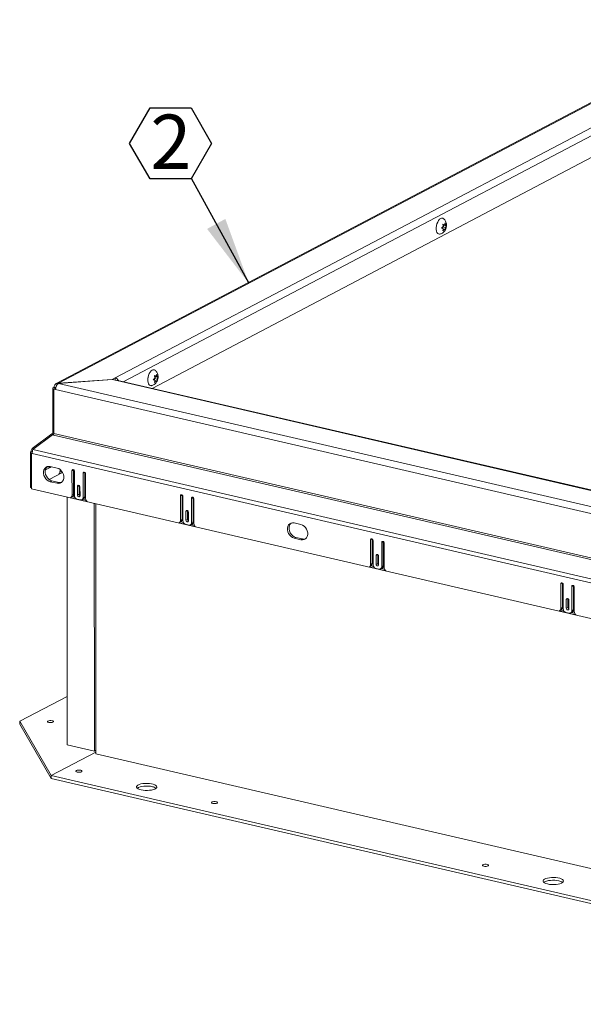
# Model space of a CAD drawing. Units: inches. Extents: x 2 to 195, y -7 to 151.
# Drawn here: x 118 to 137, y 56 to 91 of the extents above; entities that cross this region are included whole.
import ezdxf

# ---------------------------------------------------------------- set-up
doc = ezdxf.new("R2010")
doc.units = ezdxf.units.IN
doc.header["$MEASUREMENT"] = 0
doc.linetypes.add('SLD-Solid', pattern=[0])
doc.layers.add('FORMAT', color=7, linetype='SLD-Solid')
doc.styles.add('SLDTEXTSTYLE0', font='TXT', dxfattribs={"width": 0.75})

# ---------------------------------------------------------------- blocks, each defined once
blk = doc.blocks.new('SW_NOTE_19')
at = {"layer": 'FORMAT', "color": 0, "ltscale": 18}
for p, q in [((-2.124, 1.199), (-1.416, 2.425)), ((-1.416, 2.425), (0, 2.425)), ((0, 2.425), (0.708, 1.199)), ((-1.416, -0.028), (-2.124, 1.199)), ((0.708, 1.199), (0, -0.028)), ((0, -0.028), (-1.416, -0.028))]:
    blk.add_line(p, q, dxfattribs=at)
at = {"layer": 'FORMAT', "color": 0, "ltscale": 18, "insert": (-0.7, 2.192), "char_height": 1.875, "attachment_point": 2, "style": 'SLDTEXTSTYLE0'}
blk.add_mtext('2', dxfattribs=at)

msp = doc.modelspace()

# ---------------------------------------------------------------- linework, layer by layer
at = {"color": 7, "linetype": 'SLD-Solid', "lineweight": 15, "ltscale": 18}
for p, q in [((142.9951029, 90.5026892), (119.0824538, 77.933576)), ((143.0766377, 90.5117971), (119.1639893, 77.9426839)), ((121.1228757, 78.1296775), (143.3434706, 89.8094029)), ((143.4897233, 89.6111082), (121.3981664, 77.9992082)), ((143.4902743, 88.8531386), (122.3995781, 77.767316)), ((132.4502601, 83.4464758), (132.5038476, 83.4251805)), ((132.4925287, 83.4100297), (132.4520355, 83.428293)), ((132.4520355, 83.428293), (132.5443407, 83.4069185)), ((132.4524803, 83.4370762), (132.5038476, 83.4251805)), ((132.4632303, 83.3659739), (132.4925287, 83.4100297)), ((132.4925287, 83.4100297), (132.571741, 83.3916872)), ((132.5038476, 83.4251805), (132.5311897, 83.4890149)), ((132.5443407, 83.4069185), (132.571741, 83.3916872)), ((132.571741, 83.3916872), (132.5443988, 83.3278527)), ((132.4098818, 83.3066089), (132.4634111, 83.3643793)), ((132.4634692, 83.2853149), (132.4098818, 83.3066089)), ((132.5039624, 83.2670516), (132.4504331, 83.2092811)), ((132.4521358, 83.2898174), (132.4520923, 83.3492272)), ((132.4520923, 83.3492272), (132.5443988, 83.3278527)), ((132.4675942, 83.2754731), (132.5039624, 83.2670516)), ((132.5313626, 83.2518203), (132.5039624, 83.2670516)), ((121.016968, 78.0740091), (119.1639893, 77.9426839)), ((119.1639919, 77.9392915), (119.1639893, 77.9426839)), ((119.1654835, 77.9400941), (121.0184596, 78.0714193)), ((119.1654835, 77.9400941), (155.1679877, 69.6031445)), ((121.1228757, 78.1296775), (121.016968, 78.0740091)), ((121.016968, 78.0713137), (121.016968, 78.0740091)), ((121.0184596, 78.0714193), (121.1777078, 78.0345429)), ((121.1229364, 78.047226), (121.1228757, 78.1296775)), ((154.6359982, 70.2867463), (121.1777078, 78.0345429)), ((154.67571, 70.2932668), (121.2174183, 78.041063)), ((122.4419655, 78.0672125), (122.4954961, 78.1249823)), ((122.4955542, 78.0459172), (122.4419655, 78.0672125)), ((122.4823438, 78.2070794), (122.5359325, 78.1857841)), ((122.5360461, 78.0276539), (122.482518, 77.9698841)), ((122.5246124, 78.1706327), (122.4841205, 78.1888953)), ((122.4841205, 78.1888953), (122.5764244, 78.1675208)), ((122.4842208, 78.050421), (122.4841759, 78.1098302)), ((122.4841759, 78.1098302), (122.5764825, 78.0884557)), ((122.4845667, 78.1976785), (122.5359325, 78.1857841)), ((122.495314, 78.1265769), (122.5246124, 78.1706327)), ((122.4996778, 78.0360754), (122.5360461, 78.0276539)), ((122.5246124, 78.1706327), (122.6038246, 78.1522895)), ((122.5359325, 78.1857841), (122.5632747, 78.2496179)), ((122.5634463, 78.0124226), (122.5360461, 78.0276539)), ((122.5764244, 78.1675208), (122.6038246, 78.1522895)), ((122.6038246, 78.1522895), (122.5764825, 78.0884557)), ((119.0179752, 77.8120681), (118.9743655, 77.7891459)), ((119.058673, 77.7696233), (118.9743655, 77.7891459)), ((118.9743655, 77.7891459), (118.9754822, 76.2533502)), ((119.0589106, 77.7692108), (119.0028429, 77.7397395)), ((119.0039596, 76.2039432), (119.0028429, 77.7397395)), ((119.0028429, 77.7397395), (119.0684144, 77.7245551)), ((119.0773455, 77.7983204), (119.0179752, 77.8120681)), ((119.0730106, 77.7771591), (119.058673, 77.7696233)), ((119.058673, 77.7696233), (119.058673, 77.7690861)), ((119.0589106, 77.7692108), (119.0713369, 77.7663332)), ((155.07092, 69.387605), (119.0684144, 77.7245551)), ((119.0039279, 76.2467635), (118.9754822, 76.2533502)), ((118.9324903, 76.1952465), (118.2608214, 75.6928464)), ((118.2841349, 75.6523942), (118.9544813, 76.157091)), ((118.957409, 76.2083447), (118.9324903, 76.1952465)), ((118.9618996, 76.1553737), (118.9324903, 76.1952465)), ((118.9544813, 76.157091), (118.9919504, 76.1484147)), ((118.9953929, 76.1568475), (118.957409, 76.2083447)), ((118.9919504, 76.1484147), (155.1256017, 67.781096)), ((155.1376089, 67.8366247), (119.0039596, 76.2039432)), ((118.199413, 75.5766462), (118.218104, 75.5864702)), ((118.2003133, 74.340425), (118.199413, 75.5766462)), ((118.2586777, 75.562923), (118.199413, 75.5766462)), ((118.2608478, 75.5765723), (118.218104, 75.5864702)), ((118.2883272, 75.6555502), (118.2608214, 75.6928464)), ((155.2951577, 67.0819061), (118.2841349, 75.6523942)), ((118.2565552, 75.542844), (118.2276528, 75.5276516)), ((118.2276528, 75.5276516), (118.2285504, 74.2914305)), ((118.2276528, 75.5276516), (118.2557553, 75.5211441)), ((155.2667767, 66.9506564), (118.2557553, 75.5211441)), ((118.7198012, 74.9503946), (118.71082, 74.9461119)), ((118.7198012, 74.9503946), (118.7122086, 74.9521535)), ((118.8755515, 75.03226), (118.7198012, 74.9503946)), ((118.791244, 75.0517833), (118.7464068, 75.0282156)), ((118.8212526, 75.0724978), (118.791244, 75.0517833)), ((118.8755515, 75.03226), (118.791244, 75.0517833)), ((119.1168526, 75.0132707), (118.8826635, 75.0675003)), ((119.2412532, 74.8981166), (119.216097, 74.8848936)), ((119.2185469, 74.905003), (119.2277076, 74.9012529)), ((119.2190353, 74.9185698), (119.2190009, 74.9632387)), ((119.2277076, 74.9012529), (119.2902775, 74.8867641)), ((119.6890528, 74.9506289), (119.6329825, 74.9211576)), ((119.6329825, 74.9211576), (119.6336002, 74.0725259)), ((119.6890977, 74.9529032), (119.6890528, 74.9506289)), ((119.6890528, 74.9506289), (119.6896679, 74.1019975)), ((119.7178997, 74.063545), (119.7172899, 74.9016344)), ((119.3075957, 74.8586048), (118.8437425, 74.6147918)), ((118.9391167, 74.569872), (118.883049, 74.5404004)), ((118.883049, 74.5404004), (119.1172354, 74.4861705)), ((118.9391167, 74.569872), (119.1733057, 74.5156421)), ((119.3029678, 74.8667181), (119.1826354, 74.8034684)), ((120.0731182, 74.8616923), (120.0170505, 74.8322203)), ((120.0170505, 74.8322203), (120.0176604, 73.9941306)), ((120.0731657, 74.8639659), (120.0731182, 74.8616923)), ((120.0731182, 74.8616923), (120.073728, 74.0236023)), ((120.1019757, 73.964066), (120.101358, 74.8126977)), ((118.2003133, 74.340425), (118.2285187, 74.3338931)), ((118.2285504, 74.2914305), (155.2957781, 65.7079277)), ((119.1733057, 74.5156421), (119.1172354, 74.4861705)), ((119.8814485, 74.4080505), (119.8253782, 74.3785792)), ((119.8253782, 74.3785792), (119.8255973, 74.0781318)), ((119.881496, 74.4103248), (119.8814485, 74.4080505)), ((119.8814485, 74.4080505), (119.881665, 74.1076035)), ((119.9099047, 74.0586089), (119.9096856, 74.3590563)), ((119.4689744, 65.4494245), (119.4627546, 74.005631)), ((119.5788314, 73.9892916), (120.1568818, 73.8554356)), ((119.5922662, 73.9946362), (119.6483365, 74.0241078)), ((119.6896679, 74.1019975), (119.6336002, 74.0725259)), ((119.6371695, 74.0182382), (119.7371926, 73.9950764)), ((119.9240602, 73.9104027), (119.8116503, 73.9364331)), ((119.881665, 74.1076035), (119.8255973, 74.0781318)), ((119.9763264, 73.916241), (120.0323967, 73.9457126)), ((120.007309, 73.9325263), (120.1149564, 73.907599)), ((120.073728, 74.0236023), (120.0176604, 73.9941306)), ((123.4360539, 74.0829511), (123.3799862, 74.0534795)), ((123.3799862, 74.0534795), (123.3806013, 73.2048477)), ((123.4361014, 74.0852254), (123.4360539, 74.0829511)), ((123.4360539, 74.0829511), (123.4366717, 73.2343194)), ((123.4649009, 73.1958672), (123.4642937, 74.0339569)), ((123.820122, 73.9940142), (123.7640543, 73.9645425)), ((123.7640543, 73.9645425), (123.7646615, 73.1264529)), ((123.8201695, 73.9962885), (123.820122, 73.9940142)), ((123.820122, 73.9940142), (123.8207318, 73.1559245)), ((123.8489768, 73.0963882), (123.8483617, 73.94502)), ((120.4057253, 65.2325048), (120.3995055, 73.7887116)), ((120.4622022, 65.1345161), (120.4559191, 73.7756481)), ((123.6284496, 73.5403727), (123.5723819, 73.5109011)), ((123.6284971, 73.542647), (123.6284496, 73.5403727)), ((123.6284496, 73.5403727), (123.6286687, 73.2399257)), ((123.4366717, 73.2343194), (123.3806013, 73.2048477)), ((123.5723819, 73.5109011), (123.5725984, 73.210454)), ((123.6286687, 73.2399257), (123.5725984, 73.210454)), ((123.6569085, 73.1909311), (123.6566894, 73.4913785)), ((123.3258352, 73.1216138), (123.9038829, 72.9877574)), ((123.33927, 73.1269584), (123.3953403, 73.1564297)), ((123.3841732, 73.1505604), (123.4841938, 73.1273986)), ((123.671064, 73.0427249), (123.5586541, 73.068755)), ((123.7233301, 73.0485632), (123.7794004, 73.0780348)), ((123.7543128, 73.0648485), (123.8619602, 73.0399213)), ((123.8207318, 73.1559245), (123.7646615, 73.1264529)), ((127.5476097, 73.0609958), (127.313422, 73.1152254)), ((127.3698738, 72.6175968), (127.3138048, 72.5881251)), ((127.3138048, 72.5881251), (127.5479925, 72.5338952)), ((127.3698738, 72.6175968), (127.6040615, 72.5633668)), ((127.6040615, 72.5633668), (127.5479925, 72.5338952)), ((130.0097034, 72.5607189), (129.9536331, 72.5312473)), ((129.9536331, 72.5312473), (129.9542508, 71.6826156)), ((130.0097509, 72.5629929), (130.0097034, 72.5607189)), ((130.0097034, 72.5607189), (130.0103198, 71.7120872)), ((130.0385503, 71.6736349), (130.0379418, 72.5117244)), ((130.3937714, 72.471782), (130.3377011, 72.4423104)), ((130.3377011, 72.4423104), (130.3383109, 71.6042205)), ((130.3938189, 72.474056), (130.3937714, 72.471782)), ((130.3937714, 72.471782), (130.3943799, 71.6336922)), ((130.4226263, 71.5741559), (130.4220085, 72.4227875)), ((130.2020991, 72.0181405), (130.1460301, 71.9886689)), ((130.1460301, 71.9886689), (130.1462479, 71.6882216)), ((130.2021466, 72.0204145), (130.2020991, 72.0181405)), ((130.2020991, 72.0181405), (130.2023182, 71.7176932)), ((130.2305553, 71.6686988), (130.2303375, 71.969146)), ((129.8994833, 71.5993816), (130.4775324, 71.4655253)), ((129.9129181, 71.6047259), (129.9689871, 71.6341976)), ((130.0103198, 71.7120872), (129.9542508, 71.6826156)), ((129.9578214, 71.6283281), (130.0578432, 71.6051663)), ((130.2447121, 71.5204924), (130.1323022, 71.5465229)), ((130.2023182, 71.7176932), (130.1462479, 71.6882216)), ((130.2969782, 71.526331), (130.3530472, 71.5558025)), ((130.3279609, 71.5426164), (130.4356083, 71.5176888)), ((130.3943799, 71.6336922), (130.3383109, 71.6042205)), ((136.5833515, 71.0384866), (136.5272825, 71.009015)), ((136.5272825, 71.009015), (136.5278989, 70.1603833)), ((136.583399, 71.0407608), (136.5833515, 71.0384866)), ((136.5833515, 71.0384866), (136.5839679, 70.1898549)), ((136.6121985, 70.1514025), (136.6115899, 70.9894923)), ((136.9674196, 70.9495495), (136.9113506, 70.9200779)), ((136.9113506, 70.9200779), (136.9119591, 70.0819883)), ((136.9674671, 70.9518237), (136.9674196, 70.9495495)), ((136.9674196, 70.9495495), (136.9680281, 70.1114599)), ((136.9962744, 70.0519236), (136.995658, 70.9005551)), ((136.7757472, 70.4959082), (136.7196782, 70.4664366)), ((136.7196782, 70.4664366), (136.719896, 70.1659893)), ((136.7757947, 70.4981824), (136.7757472, 70.4959082)), ((136.7757472, 70.4959082), (136.7759663, 70.195461)), ((136.4865663, 70.0824936), (136.5426366, 70.1119652)), ((136.5839679, 70.1898549), (136.5278989, 70.1603833)), ((136.7759663, 70.195461), (136.719896, 70.1659893)), ((136.8042048, 70.1464666), (136.8039856, 70.4469138)), ((136.9680281, 70.1114599), (136.9119591, 70.0819883)), ((136.4731328, 70.0771493), (137.0511805, 69.943293)), ((136.5314695, 70.1060958), (136.6314914, 70.0829341)), ((136.8183603, 69.9982602), (136.7059504, 70.0242905)), ((136.8706264, 70.0040986), (136.9266967, 70.0335703)), ((136.9016091, 70.020384), (137.0092565, 69.9954565)), ((119.4677573, 67.1227334), (117.8251683, 66.259345)), ((117.8251683, 66.259345), (118.9076271, 64.3812278)), ((117.825237, 66.1644669), (117.8251683, 66.259345)), ((117.825237, 66.1644669), (118.9076957, 64.28635)), ((120.4057253, 65.2325048), (119.4689744, 65.4494245)), ((120.4621547, 65.1983288), (118.9076271, 64.3812278)), ((120.4621071, 65.2621414), (120.4057253, 65.2325048)), ((154.1852284, 57.3254163), (120.4622022, 65.1345161)), ((118.9076271, 64.3812278), (152.6306533, 56.5721274)), ((118.9076957, 64.28635), (118.9076271, 64.3812278)), ((118.9076957, 64.28635), (152.6307223, 56.4772496))]:
    msp.add_line(p, q, dxfattribs=at)
at = {"color": 7, "linetype": 'SLD-Solid', "lineweight": 15, "ltscale": 18, "flags": 128}
for points in [[(132.3497433, 83.1016786), (132.3398526, 83.1000339), (132.3047292, 83.10411), (132.2738019, 83.1239599), (132.2488701, 83.1584287), (132.2313803, 83.2055152), (132.2223489, 83.2624805), (132.2223027, 83.3260153), (132.2312443, 83.3924277), (132.2486523, 83.4578567), (132.2735155, 83.5185008), (132.3043899, 83.5708342), (132.3394804, 83.6118171), (132.3767475, 83.6390668)], [(132.2269425, 83.367975), (132.2224228, 83.3379796), (132.2212758, 83.3027242)], [(122.381827, 77.8622816), (122.3719376, 77.8606363), (122.3368128, 77.864713), (122.3058856, 77.884563), (122.2809537, 77.9190324), (122.2634639, 77.9661182), (122.2544326, 78.0230835), (122.2543877, 78.0866183), (122.2633293, 78.15303), (122.2807373, 78.218459), (122.3056005, 78.2791031), (122.3364749, 78.3314372), (122.3715654, 78.3724201), (122.4088312, 78.3996698)], [(122.2590261, 78.128578), (122.2545092, 78.0985833), (122.2533608, 78.0633272)], [(118.8826635, 75.0675003), (118.8266249, 75.0728205), (118.7738546, 75.0625148), (118.7274175, 75.0371816), (118.6900144, 74.9982942), (118.663818, 74.9481123), (118.6503542, 74.8895525), (118.650399, 74.8260177), (118.6639553, 74.7611999), (118.6902335, 74.6988669), (118.7277053, 74.6426415), (118.7741925, 74.5957899), (118.8269972, 74.5610367), (118.883049, 74.5404004)], [(118.7814049, 75.0650333), (118.7460847, 75.0277662), (118.7198883, 74.9775843), (118.7064218, 74.9190238), (118.7064693, 74.855489), (118.7200256, 74.7906718), (118.7463012, 74.7283388), (118.7837729, 74.6721128), (118.8302628, 74.6252619), (118.8830675, 74.590508), (118.9391167, 74.569872)], [(118.9136726, 75.0603203), (118.9128173, 75.0595105), (118.8755515, 75.03226)], [(119.1172354, 74.4861705), (119.173274, 74.4808506), (119.226047, 74.4911567), (119.2724814, 74.5164895), (119.3098845, 74.5553766), (119.336081, 74.6055585), (119.3495474, 74.6641189), (119.3494999, 74.7276538), (119.3359463, 74.792471), (119.3096681, 74.8548039), (119.2721963, 74.91103), (119.2257065, 74.9578809), (119.1729018, 74.9926348), (119.1168526, 75.0132707)], [(119.7172899, 74.9016344), (119.7140665, 74.9205319), (119.704919, 74.9380382), (119.691236, 74.9514882), (119.6751006, 74.9588352), (119.658973, 74.9589593), (119.6453032, 74.9518426), (119.6361768, 74.9385682), (119.6329825, 74.9211576)], [(120.101358, 74.8126977), (120.0981345, 74.8315946), (120.0889871, 74.8491009), (120.0753041, 74.8625516), (120.0591686, 74.869898), (120.043041, 74.8700227), (120.0293713, 74.862906), (120.0202449, 74.8496316), (120.0170505, 74.8322203)], [(119.1733057, 74.5156421), (119.2293443, 74.5103222), (119.2745644, 74.5181098)], [(119.9096856, 74.3590563), (119.9064648, 74.3779535), (119.8973147, 74.3954598), (119.8836317, 74.4089101), (119.8674963, 74.4162568), (119.8513687, 74.4163812), (119.8377016, 74.4092645), (119.8285725, 74.3959901), (119.8253782, 74.3785792)], [(119.8255973, 74.0781318), (119.8288181, 74.0592346), (119.8379682, 74.0417283), (119.8516512, 74.028278), (119.867784, 74.0209313), (119.8839142, 74.0208069), (119.8975813, 74.0279236), (119.9067077, 74.041198), (119.9099047, 74.0586089)], [(123.4642937, 74.0339569), (123.4610703, 74.0528541), (123.4519228, 74.0703604), (123.4382398, 74.0838107), (123.4221043, 74.0911571), (123.4059767, 74.0912815), (123.392307, 74.0841648), (123.3831806, 74.0708907), (123.3799862, 74.0534795)], [(123.8483617, 73.94502), (123.8451383, 73.9639169), (123.8359908, 73.9814235), (123.8223052, 73.9948738), (123.8061724, 74.0022202), (123.7900421, 74.0023446), (123.776375, 73.9952279), (123.7672486, 73.9819538), (123.7640543, 73.9645425)], [(123.6566894, 73.4913785), (123.653466, 73.5102757), (123.6443185, 73.527782), (123.6306355, 73.5412323), (123.6145, 73.5485787), (123.5983724, 73.5487031), (123.5847027, 73.5415867), (123.5755763, 73.5283123), (123.5723819, 73.5109011)], [(123.5725984, 73.210454), (123.5758218, 73.1915568), (123.5849693, 73.1740505), (123.5986549, 73.1606002), (123.6147878, 73.1532535), (123.630918, 73.1531291), (123.6445851, 73.1602458), (123.6537115, 73.1735202), (123.6569085, 73.1909311)], [(127.313422, 73.1152254), (127.257382, 73.1205453), (127.2046117, 73.1102392), (127.1581746, 73.0849067), (127.1207715, 73.0460193), (127.0945764, 72.9958374), (127.08111, 72.9372773), (127.0811562, 72.8737424), (127.0947124, 72.8089249), (127.1209893, 72.7465919), (127.1584611, 72.6903662), (127.2049509, 72.643515), (127.2577543, 72.6087614), (127.3138048, 72.5881251)], [(127.212162, 73.1127577), (127.1768405, 73.0754909), (127.1506454, 73.025309), (127.137179, 72.9667489), (127.1372252, 72.9032141), (127.1507814, 72.8383965), (127.1770583, 72.7760636), (127.2145314, 72.7198378), (127.2610199, 72.6729866), (127.3138233, 72.6382331), (127.3698738, 72.6175968)], [(127.5479925, 72.5338952), (127.6040312, 72.5285753), (127.6568028, 72.5388814), (127.7032399, 72.5642143), (127.740643, 72.6031017), (127.7668381, 72.6532835), (127.7803046, 72.7118437), (127.7802584, 72.7753785), (127.7667021, 72.8401957), (127.7404252, 72.9025287), (127.7029521, 72.9587544), (127.6564636, 73.0056056), (127.6036602, 73.0403592), (127.5476097, 73.0609958)], [(127.6040615, 72.5633668), (127.6601015, 72.558047), (127.7053215, 72.5658345)], [(130.0379418, 72.5117244), (130.0347197, 72.5306216), (130.0255709, 72.5481279), (130.0118866, 72.5615783), (129.9957524, 72.568925), (129.9796236, 72.5690494), (129.9659564, 72.5619327), (129.9568287, 72.5486582), (129.9536331, 72.5312473)], [(130.4220085, 72.4227875), (130.4187878, 72.4416847), (130.4096376, 72.459191), (130.3959547, 72.4726413), (130.3798205, 72.479988), (130.3636916, 72.4801124), (130.3500232, 72.4729957), (130.3408968, 72.4597213), (130.3377011, 72.4423104)], [(130.2303375, 71.969146), (130.2271154, 71.9880432), (130.2179666, 72.0055495), (130.2042836, 72.0189998), (130.1881495, 72.0263465), (130.1720206, 72.026471), (130.1583521, 72.0193543), (130.1492258, 72.0060798), (130.1460301, 71.9886689)], [(130.1462479, 71.6882216), (130.14947, 71.6693245), (130.1586188, 71.6518182), (130.1723017, 71.6383679), (130.1884359, 71.6310212), (130.2045648, 71.6308968), (130.2182332, 71.6380135), (130.2273596, 71.6512877), (130.2305553, 71.6686988)], [(136.6115899, 70.9894923), (136.6083679, 71.0083893), (136.599219, 71.0258956), (136.5855361, 71.0393459), (136.5694019, 71.0466926), (136.553273, 71.046817), (136.5396046, 71.0397004), (136.5304782, 71.0264261), (136.5272825, 71.009015)], [(136.995658, 70.9005551), (136.9924359, 70.9194524), (136.9832871, 70.9369587), (136.9696041, 70.950409), (136.9534686, 70.9577557), (136.9373397, 70.9578801), (136.9236726, 70.9507634), (136.9145449, 70.937489), (136.9113506, 70.9200779)], [(136.8039856, 70.4469138), (136.8007636, 70.4658109), (136.7916147, 70.4833174), (136.7779318, 70.4967677), (136.7617976, 70.5041142), (136.7456687, 70.5042386), (136.7320003, 70.4971219), (136.7228739, 70.4838477), (136.7196782, 70.4664366)], [(136.719896, 70.1659893), (136.7231181, 70.1470922), (136.7322669, 70.1295858), (136.7459512, 70.1161355), (136.7620854, 70.1087889), (136.7782143, 70.1086645), (136.7918814, 70.1157811), (136.8010091, 70.1290555), (136.8042048, 70.1464666)], [(118.8271239, 66.2801584), (118.7980103, 66.269931), (118.7823025, 66.2565993), (118.7823922, 66.2421932), (118.7982637, 66.2289052), (118.827504, 66.2187591), (118.8656595, 66.213299), (118.9069196, 66.2133568), (118.9450064, 66.2189228), (118.97412, 66.2291501), (118.9898278, 66.2424819), (118.9897381, 66.2568882), (118.9738666, 66.2701759), (118.9446263, 66.2803221), (118.9064734, 66.285782), (118.8652107, 66.2857246), (118.8271239, 66.2801584)], [(119.786597, 64.5141028), (119.8158347, 64.5039567), (119.8539902, 64.4984966), (119.8952529, 64.498554), (119.9333371, 64.5041201), (119.9624507, 64.5143476), (119.9781585, 64.5276792), (119.9780714, 64.5420855), (119.9621972, 64.5553734), (119.9329596, 64.5655195), (119.8948041, 64.5709796), (119.8535414, 64.5709219), (119.8154545, 64.5653558), (119.7863436, 64.5551286), (119.7706358, 64.5417967), (119.7707229, 64.5273904), (119.786597, 64.5141028)], [(121.9632096, 63.9070722), (122.0215873, 63.8901074), (122.0890702, 63.8779276), (122.1624983, 63.8711022), (122.2384423, 63.8699506), (122.3133488, 63.8745263), (122.3837172, 63.8846153), (122.4462554, 63.8997462), (122.4980384, 63.9192114), (122.536648, 63.9421006), (122.5602783, 63.9673437), (122.5678234, 63.9937599), (122.5589293, 64.0201147), (122.5340133, 64.0451752), (122.4942395, 64.0677701), (122.4414692, 64.0868425), (122.378168, 64.1015006), (122.307298, 64.1110593), (122.2321724, 64.1150714), (122.1563023, 64.1133492), (122.0832359, 64.1059737), (122.0163918, 64.0932893), (121.9588933, 64.0758893), (121.9134277, 64.0545871), (121.8821256, 64.0303792), (121.8664468, 64.0043973), (121.8671253, 63.977856), (121.8841294, 63.9519969), (121.916667, 63.9280286), (121.9632096, 63.9070722)], [(122.4110277, 63.9998932), (122.3435474, 64.012073), (122.2701193, 64.0188983), (122.1941753, 64.0200503), (122.1192688, 64.0154746), (122.0489004, 64.0053853), (121.9863622, 63.9902546), (121.9345765, 63.9707895), (121.895967, 63.9479003), (121.8920625, 63.9447647)], [(124.4703491, 63.4295056), (124.4995894, 63.4193596), (124.5377449, 63.4138995), (124.5790049, 63.4139569), (124.6170918, 63.4195226), (124.6462054, 63.4297505), (124.6619132, 63.4430817), (124.6618234, 63.457488), (124.6459519, 63.4707763), (124.6167116, 63.4809223), (124.5785588, 63.4863821), (124.5372961, 63.4863247), (124.4992092, 63.4807587), (124.4700956, 63.4705314), (124.4543878, 63.4571996), (124.4544776, 63.4427933), (124.4703491, 63.4295056)], [(133.8378571, 61.2603107), (133.8670974, 61.2501646), (133.9052516, 61.2447045), (133.946513, 61.2447619), (133.9845998, 61.2503283), (134.0137134, 61.2605555), (134.0294213, 61.2738874), (134.0293315, 61.2882937), (134.0134587, 61.3015813), (133.9842197, 61.3117274), (133.9460655, 61.3171875), (133.9048041, 61.3171301), (133.8667173, 61.3115637), (133.8376037, 61.3013365), (133.8218959, 61.2880046), (133.8219856, 61.2735983), (133.8378571, 61.2603107)], [(136.0144724, 60.6532801), (136.07285, 60.6363156), (136.1403303, 60.6241354), (136.2137597, 60.6173105), (136.2897024, 60.6161588), (136.3646089, 60.6207345), (136.4349773, 60.6308232), (136.4975155, 60.6459541), (136.5492999, 60.6654193), (136.5879107, 60.6883085), (136.6115398, 60.7135519), (136.6190835, 60.7399681), (136.6101894, 60.7663229), (136.5852734, 60.7913835), (136.5455009, 60.8139783), (136.4927306, 60.8330508), (136.4294294, 60.8477085), (136.3585594, 60.8572672), (136.2834325, 60.8612793), (136.2075624, 60.8595574), (136.1344973, 60.852182), (136.0676519, 60.8394976), (136.0101534, 60.8220975), (135.9646905, 60.8007949), (135.9333871, 60.7765871), (135.9177083, 60.7506052), (135.9183868, 60.7240642), (135.9353921, 60.6982051), (135.9679271, 60.6742368), (136.0144724, 60.6532801)], [(136.4622904, 60.7461014), (136.3948088, 60.7582809), (136.3213807, 60.7651065), (136.2454367, 60.7662582), (136.1705302, 60.7616825), (136.1001619, 60.7515932), (136.0376236, 60.7364629), (135.9858393, 60.7169977), (135.9472297, 60.6941085), (135.9433239, 60.6909729)]]:
    msp.add_lwpolyline(points, dxfattribs=at)
at = {"color": 7, "linetype": 'SLD-Solid', "lineweight": 15, "ltscale": 324}
for centre, radius, start, end in [((132.4208054, 83.5677943), 0.0837906, 51.75767616, 121.72267902), ((122.4528891, 78.328399), 0.0837893, 51.75701325, 121.72334193), ((119.1379454, 77.8248764), 0.1206519, 77.5340246, 186.09394426), ((119.32463, 77.7387944), 0.2566109, 128.3297234, 183.1809712), ((121.0712411, 77.9444966), 0.192245, 28.33046327, 74.4197644), ((121.2059087, 77.9869738), 0.0553002, 77.98728163, 120.66114751), ((118.9161025, 76.2510641), 0.0594238, 314.03663914, 2.20475054), ((118.8656431, 76.2047942), 0.1383191, 335.94554638, 359.64746756), ((118.3584779, 75.5918655), 0.1404775, 134.04119817, 182.20112586), ((118.5825963, 75.5191658), 0.326847, 155.94478543, 179.65320589), ((119.021914, 74.9176015), 0.1971236, 324.62027639, 0.28142304), ((119.552403, 74.066318), 0.0814342, 288.93752926, 4.37201146), ((119.6062419, 74.0963558), 0.0836165, 300.22683674, 3.86875123), ((119.8501216, 74.0629359), 0.1322232, 179.73604144, 253.08476405), ((119.9434035, 74.1081674), 0.0617411, 180.52337721, 237.08883788), ((119.9407557, 73.9859208), 0.0773416, 257.53363011, 6.09343458), ((119.9895039, 74.0183841), 0.0843856, 300.55031736, 3.54527061), ((120.2409497, 73.9661178), 0.1389892, 180.84586255, 232.78177944), ((123.2994121, 73.1986341), 0.0814267, 288.93540017, 4.37646832), ((123.3532328, 73.2286845), 0.0836289, 300.23208471, 3.86350326), ((123.5971313, 73.1952649), 0.1322318, 179.73901369, 253.08319112), ((123.6903849, 73.2404774), 0.0617187, 180.51217335, 237.10004175), ((123.6877591, 73.118241), 0.0773396, 257.53357637, 6.09509438), ((123.7365076, 73.1507063), 0.0843856, 300.55031736, 3.54527061), ((123.9879706, 73.0984497), 0.1390091, 180.8497239, 232.77777794), ((129.8730566, 71.6764056), 0.0814313, 288.93695984, 4.37364044), ((129.9268883, 71.7064491), 0.0836218, 300.22805152, 3.86602117), ((130.170774, 71.6730274), 0.1322251, 179.73673601, 253.08476914), ((130.264052, 71.7182528), 0.0617363, 180.51939578, 237.08828855), ((130.2614071, 71.5960099), 0.0773409, 257.5339078, 6.09407213), ((130.3101592, 71.6284729), 0.0843822, 300.54790052, 3.54617217), ((130.5616101, 71.5762125), 0.138999, 180.8477793, 232.77979262), ((136.4467048, 70.1541728), 0.0814313, 288.93789772, 4.37397077), ((136.5005353, 70.1842167), 0.0836229, 300.22954128, 3.86604669), ((136.7444245, 70.1507968), 0.1322275, 179.73754723, 253.08399345), ((136.8376913, 70.1960166), 0.0617275, 180.51578014, 237.0941696), ((136.8838066, 70.1062404), 0.0843831, 300.54925361, 3.54633436), ((136.8350555, 70.0737774), 0.0773407, 257.53366437, 6.09431555), ((137.1352581, 70.0539801), 0.1389989, 180.8477436, 232.77982831), ((122.356459, 63.6897692), 0.3148883, 54.22247463, 80.02052977), ((136.4077331, 60.4360132), 0.3148511, 54.22073184, 80.02143597)]:
    msp.add_arc(centre, radius, start, end, dxfattribs=at)
at = {"color": 7, "linetype": 'SLD-Solid', "lineweight": 15, "ltscale": 18}
for points, knots in [([(132.3512481, 83.1030382), (132.364535, 83.1062259), (132.3946361, 83.1134477), (132.4372207, 83.1363288), (132.4779773, 83.167875), (132.5128208, 83.2071279), (132.5417802, 83.254009), (132.563851, 83.3090927), (132.576502, 83.3698933), (132.5779068, 83.4321343), (132.5678959, 83.4909063), (132.5475606, 83.5448331), (132.5166053, 83.5915068), (132.4910422, 83.6212707), (132.4743831, 83.6319532), (132.4734338, 83.632562)], [0, 0, 0, 0, 0.06145411252, 0.13922191104, 0.21569622006, 0.29313474403, 0.37459210558, 0.46312795641, 0.55947584604, 0.65321268, 0.74226221106, 0.8270023845, 0.91075952985, 0.99491468795, 1, 1, 1, 1]), ([(132.4634111, 83.3643793), (132.4620917, 83.3814859), (132.4599508, 83.4092425), (132.4529473, 83.4361511), (132.4502601, 83.4464758)], [0, 0, 0, 0, 0.61630634826, 1, 1, 1, 1]), ([(132.5311897, 83.4890149), (132.5325061, 83.484204), (132.5353185, 83.4739261), (132.541094, 83.446738), (132.542948, 83.4239991), (132.5443407, 83.4069185)], [0, 0, 0, 0, 0.1796414066, 0.383780246, 1, 1, 1, 1]), ([(132.4504331, 83.2092811), (132.4517472, 83.2135015), (132.4545885, 83.2226265), (132.4604273, 83.2477752), (132.4621561, 83.2691104), (132.4634692, 83.2853149)], [0, 0, 0, 0, 0.1714552446, 0.3707048277, 1, 1, 1, 1]), ([(132.5443988, 83.3278527), (132.543187, 83.3116111), (132.5412617, 83.2858067), (132.5340392, 83.2610097), (132.5313626, 83.2518203)], [0, 0, 0, 0, 0.62941675291, 1, 1, 1, 1]), ([(122.3833317, 77.8636412), (122.3966187, 77.8668286), (122.4267201, 77.8740497), (122.4693042, 77.8969325), (122.5100623, 77.928477), (122.5449041, 77.9677313), (122.5738642, 78.0146119), (122.5959359, 78.0696956), (122.608587, 78.1304965), (122.6099918, 78.192737), (122.5999811, 78.251509), (122.5796442, 78.3054356), (122.5486881, 78.3521072), (122.5231287, 78.3818767), (122.5064672, 78.3925556), (122.5055175, 78.3931643)], [0, 0, 0, 0, 0.0614537709, 0.1392219285, 0.2156977114, 0.2931348202, 0.3745912408, 0.463129568, 0.5594763704, 0.6532130919, 0.7422615382, 0.8270023219, 0.9107593668, 0.9949130291, 1, 1, 1, 1]), ([(122.4954961, 78.1249823), (122.4941768, 78.1420887), (122.4920361, 78.1698457), (122.4850315, 78.1967544), (122.4823438, 78.2070794)], [0, 0, 0, 0, 0.61629157496, 1, 1, 1, 1]), ([(122.482518, 77.9698841), (122.4838329, 77.9741042), (122.4866758, 77.9832285), (122.4925074, 78.0083786), (122.494239, 78.0297131), (122.4955542, 78.0459172)], [0, 0, 0, 0, 0.1714535076, 0.3706971273, 1, 1, 1, 1]), ([(122.5632747, 78.2496179), (122.5645906, 78.244807), (122.5674017, 78.2345291), (122.5731783, 78.2073412), (122.575032, 78.1846019), (122.5764244, 78.1675208)], [0, 0, 0, 0, 0.1796366529, 0.3837669343, 1, 1, 1, 1]), ([(122.5764825, 78.0884557), (122.5752722, 78.0722142), (122.5733492, 78.0464092), (122.566124, 78.0216124), (122.5634463, 78.0124226)], [0, 0, 0, 0, 0.6293962528, 1, 1, 1, 1])]:
    msp.add_open_spline(points, degree=3, knots=knots, dxfattribs=at)
at = {"layer": 'FORMAT', "ltscale": 18}
msp.add_line((123.7491889, 85.0383129), (125.743411, 81.4010002), dxfattribs=at)
msp.add_solid([(125.743411, 81.4010002), (124.9341189, 83.6259151), (124.3027823, 83.2797735)], dxfattribs=at)

# ---------------------------------------------------------------- block references
msp.add_blockref('SW_NOTE_19', (123.7491889, 85.0383129), dxfattribs=at)

doc.saveas('drawing.dxf')
